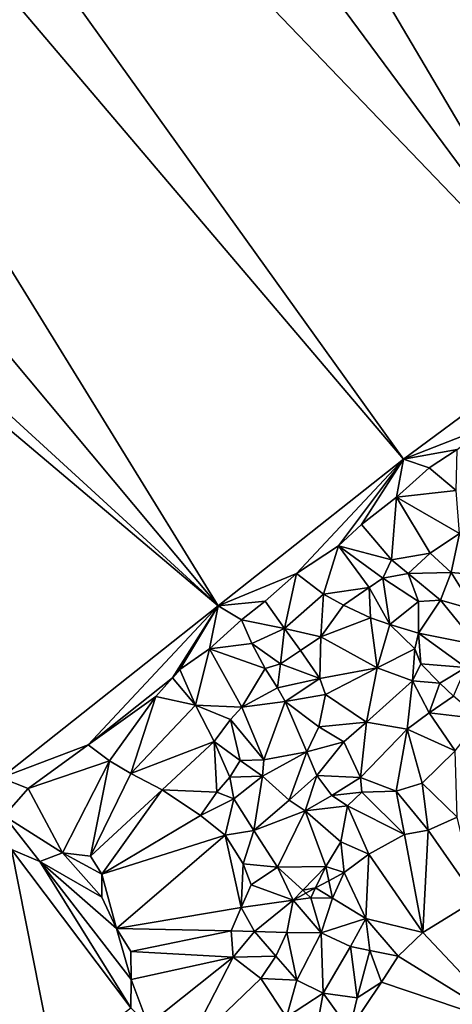
# Model space of a CAD drawing. Extents: x 575983 to 577000, y 6222000 to 6223005.
# Drawn here: x 576281 to 576298, y 6222502 to 6222541 of the extents above; entities that cross this region are included whole.
import ezdxf

# ---------------------------------------------------------------- set-up
doc = ezdxf.new("R2010")
doc.units = 0
doc.header["$MEASUREMENT"] = 0
doc.layers.add('Terraen', color=33, linetype='Continuous')

# ---------------------------------------------------------------- blocks, each defined once
blk = doc.blocks.new('1km_6222_576_UTM32_ACAD_1_FMEBLOCK12')
at = {"layer": 'Terraen', "color": 9, "true_color": 0xbbbbbb}
for points in [[(-40.41, 18.41, 2.02), (-45.93, 15.4, 2.01), (-9.815, -33.362, 2.03)], [(-40.41, 18.41, 2.02), (-9.815, -33.362, 2.03), (-2.591, -27.657, 2.088)], [(-52.11, 10.69, 1.98), (-9.815, -33.362, 2.03), (-45.93, 15.4, 2.01)], [(-52.11, 10.69, 1.98), (-56.45, 8.14, 1.98), (-16.791, -38.525, 2.101)], [(-52.11, 10.69, 1.98), (-16.791, -38.525, 2.101), (-9.815, -33.362, 2.03)], [(-62.5, 1.632, 2.035), (-24.109, -44.314, 2.286), (-56.45, 8.14, 1.98)], [(-24.109, -44.314, 2.286), (-16.791, -38.525, 2.101), (-56.45, 8.14, 1.98)], [(-62.5, 1.632, 2.035), (-62.5, -9.144, 2.052), (-24.109, -44.314, 2.286)], [(-62.5, -11.883, 2.089), (-24.109, -44.314, 2.286), (-62.5, -9.144, 2.052)], [(-62.5, -11.883, 2.089), (-32.674, -51.1, 2.431), (-24.109, -44.314, 2.286)], [(-13.522, -37.249, 3.536), (-9.815, -33.362, 2.03), (-16.791, -38.525, 2.101)], [(-13.522, -37.249, 3.536), (-16.791, -38.525, 2.101), (-14.668, -38.137, 3.628)], [(-16.791, -38.525, 2.101), (-15.771, -38.865, 3.689), (-14.668, -38.137, 3.628)], [(-14.706, -39.762, 4.558), (-14.668, -38.137, 3.628), (-15.771, -38.865, 3.689)], [(-24.109, -44.314, 2.286), (-21.006, -43.034, 3.56), (-16.791, -38.525, 2.101)], [(-19.35, -41.949, 3.546), (-16.791, -38.525, 2.101), (-21.006, -43.034, 3.56)], [(-19.35, -41.949, 3.546), (-18.445, -41.103, 2.993), (-16.791, -38.525, 2.101)], [(-17.061, -40.018, 3.101), (-16.791, -38.525, 2.101), (-18.445, -41.103, 2.993)], [(-17.061, -40.018, 3.101), (-15.771, -38.865, 3.689), (-16.791, -38.525, 2.101)], [(-17.061, -40.018, 3.101), (-14.706, -39.762, 4.558), (-15.771, -38.865, 3.689)], [(-17.061, -40.018, 3.101), (-18.445, -41.103, 2.993), (-17.255, -42.499, 3.321)], [(-17.061, -40.018, 3.101), (-17.255, -42.499, 3.321), (-15.738, -42.229, 4.009)], [(-17.061, -40.018, 3.101), (-14.574, -41.46, 4.994), (-14.706, -39.762, 4.558)], [(-17.061, -40.018, 3.101), (-15.738, -42.229, 4.009), (-14.574, -41.46, 4.994)], [(-19.35, -41.949, 3.546), (-17.255, -42.499, 3.321), (-18.445, -41.103, 2.993)], [(-14.574, -41.46, 4.994), (-15.738, -42.229, 4.009), (-14.9, -42.996, 3.54)], [(-14.574, -41.46, 4.994), (-14.9, -42.996, 3.54), (-13.708, -43.108, 3.562)], [(-19.35, -41.949, 3.546), (-21.006, -43.034, 3.56), (-19.947, -43.849, 3.982)], [(-19.35, -41.949, 3.546), (-19.947, -43.849, 3.982), (-18.137, -43.595, 3.946)], [(-19.35, -41.949, 3.546), (-17.601, -43.225, 3.602), (-17.255, -42.499, 3.321)], [(-19.35, -41.949, 3.546), (-18.137, -43.595, 3.946), (-17.601, -43.225, 3.602)], [(-15.738, -42.229, 4.009), (-17.255, -42.499, 3.321), (-16.597, -43.041, 3.321)], [(-15.738, -42.229, 4.009), (-16.597, -43.041, 3.321), (-14.9, -42.996, 3.54)], [(-17.601, -43.225, 3.602), (-16.597, -43.041, 3.321), (-17.255, -42.499, 3.321)], [(-24.109, -44.314, 2.286), (-22.251, -44.127, 2.874), (-21.006, -43.034, 3.56)], [(-21.006, -43.034, 3.56), (-22.251, -44.127, 2.874), (-21.48, -45.209, 2.987)], [(-19.947, -43.849, 3.982), (-21.006, -43.034, 3.56), (-21.48, -45.209, 2.987)], [(-17.601, -43.225, 3.602), (-16.193, -44.142, 3.729), (-16.597, -43.041, 3.321)], [(-15.331, -44.09, 3.607), (-14.9, -42.996, 3.54), (-16.597, -43.041, 3.321)], [(-15.331, -44.09, 3.607), (-16.597, -43.041, 3.321), (-16.193, -44.142, 3.729)], [(-13.988, -44.467, 4.333), (-14.9, -42.996, 3.54), (-15.331, -44.09, 3.607)], [(-13.988, -44.467, 4.333), (-13.708, -43.108, 3.562), (-14.9, -42.996, 3.54)], [(-17.601, -43.225, 3.602), (-18.137, -43.595, 3.946), (-17.332, -45.046, 4.225)], [(-17.601, -43.225, 3.602), (-17.332, -45.046, 4.225), (-16.193, -44.142, 3.729)], [(-20.051, -45.544, 4.096), (-19.947, -43.849, 3.982), (-21.48, -45.209, 2.987)], [(-20.051, -45.544, 4.096), (-19.159, -44.29, 4.017), (-19.947, -43.849, 3.982)], [(-18.137, -43.595, 3.946), (-19.947, -43.849, 3.982), (-19.159, -44.29, 4.017)], [(-18.137, -43.595, 3.946), (-19.159, -44.29, 4.017), (-18.089, -44.794, 4.215)], [(-18.137, -43.595, 3.946), (-18.089, -44.794, 4.215), (-17.332, -45.046, 4.225)], [(-32.674, -51.1, 2.431), (-29.238, -49.798, 3.923), (-24.109, -44.314, 2.286)], [(-24.109, -44.314, 2.286), (-29.238, -49.798, 3.923), (-25.912, -47.161, 3.15)], [(-25.613, -46.831, 3.115), (-24.109, -44.314, 2.286), (-25.912, -47.161, 3.15)], [(-25.613, -46.831, 3.115), (-24.452, -46.009, 3.805), (-24.109, -44.314, 2.286)], [(-24.452, -46.009, 3.805), (-23.185, -44.87, 3.653), (-24.109, -44.314, 2.286)], [(-24.109, -44.314, 2.286), (-23.185, -44.87, 3.653), (-22.251, -44.127, 2.874)], [(-23.185, -44.87, 3.653), (-21.48, -45.209, 2.987), (-22.251, -44.127, 2.874)], [(-20.051, -45.544, 4.096), (-18.089, -44.794, 4.215), (-19.159, -44.29, 4.017)], [(-17.332, -45.046, 4.225), (-16.193, -45.394, 3.734), (-16.193, -44.142, 3.729)], [(-15.331, -44.09, 3.607), (-16.193, -45.394, 3.734), (-13.885, -45.856, 4.554)], [(-15.331, -44.09, 3.607), (-16.193, -44.142, 3.729), (-16.193, -45.394, 3.734)], [(-13.988, -44.467, 4.333), (-15.331, -44.09, 3.607), (-13.885, -45.856, 4.554)], [(-24.452, -46.009, 3.805), (-22.77, -45.806, 3.988), (-23.185, -44.87, 3.653)], [(-22.77, -45.806, 3.988), (-21.48, -45.209, 2.987), (-23.185, -44.87, 3.653)], [(-20.051, -45.544, 4.096), (-17.821, -46.765, 3.491), (-18.089, -44.794, 4.215)], [(-17.332, -45.046, 4.225), (-18.089, -44.794, 4.215), (-17.821, -46.765, 3.491)], [(-17.332, -45.046, 4.225), (-17.821, -46.765, 3.491), (-16.343, -46.014, 3.71)], [(-17.332, -45.046, 4.225), (-16.343, -46.014, 3.71), (-16.193, -45.394, 3.734)], [(-21.641, -46.6, 3.854), (-21.48, -45.209, 2.987), (-22.77, -45.806, 3.988)], [(-21.641, -46.6, 3.854), (-20.858, -46.072, 3.226), (-21.48, -45.209, 2.987)], [(-20.051, -45.544, 4.096), (-21.48, -45.209, 2.987), (-20.858, -46.072, 3.226)], [(-16.108, -46.611, 3.763), (-16.193, -45.394, 3.734), (-16.343, -46.014, 3.71)], [(-14.326, -46.753, 4.392), (-16.193, -45.394, 3.734), (-16.108, -46.611, 3.763)], [(-13.885, -45.856, 4.554), (-16.193, -45.394, 3.734), (-14.326, -46.753, 4.392)], [(-24.452, -46.009, 3.805), (-22.255, -46.788, 4.327), (-22.77, -45.806, 3.988)], [(-21.641, -46.6, 3.854), (-22.77, -45.806, 3.988), (-22.255, -46.788, 4.327)], [(-20.051, -45.544, 4.096), (-20.858, -46.072, 3.226), (-20.095, -47.178, 3.288)], [(-20.051, -45.544, 4.096), (-20.095, -47.178, 3.288), (-17.821, -46.765, 3.491)], [(-25.613, -46.831, 3.115), (-24.998, -48.243, 3.609), (-24.452, -46.009, 3.805)], [(-24.452, -46.009, 3.805), (-24.998, -48.243, 3.609), (-23.167, -48.314, 4.064)], [(-24.452, -46.009, 3.805), (-23.167, -48.314, 4.064), (-22.255, -46.788, 4.327)], [(-21.641, -46.6, 3.854), (-20.095, -47.178, 3.288), (-20.858, -46.072, 3.226)], [(-16.427, -47.27, 4.401), (-16.343, -46.014, 3.71), (-17.821, -46.765, 3.491)], [(-16.427, -47.27, 4.401), (-16.108, -46.611, 3.763), (-16.343, -46.014, 3.71)], [(-21.641, -46.6, 3.854), (-22.255, -46.788, 4.327), (-21.768, -47.549, 4.378)], [(-21.641, -46.6, 3.854), (-21.768, -47.549, 4.378), (-20.095, -47.178, 3.288)], [(-16.427, -47.27, 4.401), (-15.349, -47.37, 3.717), (-16.108, -46.611, 3.763)], [(-14.326, -46.753, 4.392), (-16.108, -46.611, 3.763), (-15.349, -47.37, 3.717)], [(-25.613, -46.831, 3.115), (-25.912, -47.161, 3.15), (-24.998, -48.243, 3.609)], [(-23.167, -48.314, 4.064), (-21.768, -47.549, 4.378), (-22.255, -46.788, 4.327)], [(-20.095, -47.178, 3.288), (-19.873, -47.813, 3.051), (-17.821, -46.765, 3.491)], [(-18.251, -48.906, 4.368), (-17.821, -46.765, 3.491), (-19.873, -47.813, 3.051)], [(-18.251, -48.906, 4.368), (-16.427, -47.27, 4.401), (-17.821, -46.765, 3.491)], [(-14.326, -46.753, 4.392), (-15.349, -47.37, 3.717), (-14.819, -47.885, 3.531)], [(-26.573, -47.891, 3.228), (-25.912, -47.161, 3.15), (-29.238, -49.798, 3.923)], [(-26.573, -47.891, 3.228), (-24.998, -48.243, 3.609), (-25.912, -47.161, 3.15)], [(-21.459, -48.097, 4.338), (-20.095, -47.178, 3.288), (-21.768, -47.549, 4.378)], [(-21.459, -48.097, 4.338), (-19.873, -47.813, 3.051), (-20.095, -47.178, 3.288)], [(-16.643, -49.18, 4.279), (-16.427, -47.27, 4.401), (-18.251, -48.906, 4.368)], [(-15.769, -48.538, 4.407), (-16.427, -47.27, 4.401), (-16.643, -49.18, 4.279)], [(-15.769, -48.538, 4.407), (-15.349, -47.37, 3.717), (-16.427, -47.27, 4.401)], [(-15.769, -48.538, 4.407), (-14.819, -47.885, 3.531), (-15.349, -47.37, 3.717)], [(-23.167, -48.314, 4.064), (-21.459, -48.097, 4.338), (-21.768, -47.549, 4.378)], [(-21.459, -48.097, 4.338), (-20.129, -49.092, 3.573), (-19.873, -47.813, 3.051)], [(-18.251, -48.906, 4.368), (-19.873, -47.813, 3.051), (-20.129, -49.092, 3.573)], [(-26.573, -47.891, 3.228), (-29.238, -49.798, 3.923), (-28.399, -50.432, 4.071)], [(-26.573, -47.891, 3.228), (-28.399, -50.432, 4.071), (-27.552, -50.94, 4.427)], [(-26.573, -47.891, 3.228), (-27.552, -50.94, 4.427), (-24.998, -48.243, 3.609)], [(-23.167, -48.314, 4.064), (-22.305, -50.399, 3.643), (-21.459, -48.097, 4.338)], [(-21.459, -48.097, 4.338), (-22.305, -50.399, 3.643), (-20.601, -50.079, 3.32)], [(-21.459, -48.097, 4.338), (-20.601, -50.079, 3.32), (-20.129, -49.092, 3.573)], [(-15.769, -48.538, 4.407), (-13.758, -48.778, 3.237), (-14.819, -47.885, 3.531)], [(-27.552, -50.94, 4.427), (-24.268, -49.677, 3.666), (-24.998, -48.243, 3.609)], [(-23.614, -48.809, 4.052), (-24.998, -48.243, 3.609), (-24.268, -49.677, 3.666)], [(-23.167, -48.314, 4.064), (-24.998, -48.243, 3.609), (-23.614, -48.809, 4.052)], [(-23.167, -48.314, 4.064), (-23.614, -48.809, 4.052), (-22.305, -50.399, 3.643)], [(-15.769, -48.538, 4.407), (-16.643, -49.18, 4.279), (-14.752, -50.042, 3.203)], [(-15.769, -48.538, 4.407), (-14.752, -50.042, 3.203), (-13.758, -48.778, 3.237)], [(-23.614, -48.809, 4.052), (-24.268, -49.677, 3.666), (-23.231, -50.416, 3.68)], [(-23.614, -48.809, 4.052), (-23.231, -50.416, 3.68), (-22.305, -50.399, 3.643)], [(-19.142, -49.684, 4.365), (-18.251, -48.906, 4.368), (-20.129, -49.092, 3.573)], [(-18.487, -51.087, 4.135), (-18.251, -48.906, 4.368), (-19.142, -49.684, 4.365)], [(-16.643, -49.18, 4.279), (-18.251, -48.906, 4.368), (-18.487, -51.087, 4.135)], [(-19.142, -49.684, 4.365), (-20.129, -49.092, 3.573), (-20.601, -50.079, 3.32)], [(-16.643, -49.18, 4.279), (-18.487, -51.087, 4.135), (-17.08, -51.627, 3.26)], [(-16.643, -49.18, 4.279), (-17.08, -51.627, 3.26), (-16.054, -51.322, 3.193)], [(-16.643, -49.18, 4.279), (-16.054, -51.322, 3.193), (-14.752, -50.042, 3.203)], [(-27.552, -50.94, 4.427), (-26.318, -51.584, 4.609), (-24.268, -49.677, 3.666)], [(-26.318, -51.584, 4.609), (-24.155, -51.671, 4.349), (-24.268, -49.677, 3.666)], [(-23.643, -51.076, 3.823), (-23.231, -50.416, 3.68), (-24.268, -49.677, 3.666)], [(-24.155, -51.671, 4.349), (-23.643, -51.076, 3.823), (-24.268, -49.677, 3.666)], [(-19.142, -49.684, 4.365), (-20.601, -50.079, 3.32), (-20.208, -51.02, 3.419)], [(-18.487, -51.087, 4.135), (-19.142, -49.684, 4.365), (-20.208, -51.02, 3.419)], [(-31.614, -51.528, 3.075), (-29.238, -49.798, 3.923), (-32.674, -51.1, 2.431)], [(-31.614, -51.528, 3.075), (-28.399, -50.432, 4.071), (-29.238, -49.798, 3.923)], [(-22.355, -51.034, 4.282), (-20.601, -50.079, 3.32), (-22.305, -50.399, 3.643)], [(-21.303, -51.989, 4.526), (-20.601, -50.079, 3.32), (-22.355, -51.034, 4.282)], [(-21.303, -51.989, 4.526), (-20.208, -51.02, 3.419), (-20.601, -50.079, 3.32)], [(-14.669, -52.655, 4.208), (-14.752, -50.042, 3.203), (-16.054, -51.322, 3.193)], [(-30.25, -54.068, 2.556), (-28.399, -50.432, 4.071), (-31.614, -51.528, 3.075)], [(-29.15, -54.196, 2.556), (-28.399, -50.432, 4.071), (-30.25, -54.068, 2.556)], [(-29.15, -54.196, 2.556), (-27.552, -50.94, 4.427), (-28.399, -50.432, 4.071)], [(-22.355, -51.034, 4.282), (-23.231, -50.416, 3.68), (-23.643, -51.076, 3.823)], [(-22.355, -51.034, 4.282), (-22.305, -50.399, 3.643), (-23.231, -50.416, 3.68)], [(-31.614, -51.528, 3.075), (-32.674, -51.1, 2.431), (-32.559, -52.613, 2.556)], [(-29.15, -54.196, 2.556), (-26.318, -51.584, 4.609), (-27.552, -50.94, 4.427)], [(-23.482, -51.94, 3.936), (-23.643, -51.076, 3.823), (-24.155, -51.671, 4.349)], [(-23.482, -51.94, 3.936), (-22.355, -51.034, 4.282), (-23.643, -51.076, 3.823)], [(-23.482, -51.94, 3.936), (-22.696, -53.184, 4.131), (-22.355, -51.034, 4.282)], [(-22.696, -53.184, 4.131), (-21.303, -51.989, 4.526), (-22.355, -51.034, 4.282)], [(-20.674, -52.41, 4.521), (-20.208, -51.02, 3.419), (-21.303, -51.989, 4.526)], [(-20.674, -52.41, 4.521), (-19.619, -51.807, 3.246), (-20.208, -51.02, 3.419)], [(-18.487, -51.087, 4.135), (-20.208, -51.02, 3.419), (-19.619, -51.807, 3.246)], [(-18.487, -51.087, 4.135), (-19.619, -51.807, 3.246), (-18.429, -51.668, 3.282)], [(-18.487, -51.087, 4.135), (-18.429, -51.668, 3.282), (-17.08, -51.627, 3.26)], [(-30.25, -54.068, 2.556), (-31.614, -51.528, 3.075), (-32.559, -52.613, 2.556)], [(-28.703, -54.916, 2.556), (-26.318, -51.584, 4.609), (-29.15, -54.196, 2.556)], [(-28.703, -54.916, 2.556), (-24.807, -52.599, 4.647), (-26.318, -51.584, 4.609)], [(-26.318, -51.584, 4.609), (-24.807, -52.599, 4.647), (-24.155, -51.671, 4.349)], [(-23.482, -51.94, 3.936), (-24.155, -51.671, 4.349), (-24.807, -52.599, 4.647)], [(-18.429, -51.668, 3.282), (-19.619, -51.807, 3.246), (-19.001, -52.207, 3.324)], [(-16.751, -53.347, 4.176), (-18.429, -51.668, 3.282), (-19.001, -52.207, 3.324)], [(-16.751, -53.347, 4.176), (-17.08, -51.627, 3.26), (-18.429, -51.668, 3.282)], [(-15.819, -53.174, 4.093), (-16.054, -51.322, 3.193), (-17.08, -51.627, 3.26)], [(-15.819, -53.174, 4.093), (-17.08, -51.627, 3.26), (-16.751, -53.347, 4.176)], [(-14.669, -52.655, 4.208), (-16.054, -51.322, 3.193), (-15.819, -53.174, 4.093)], [(-23.482, -51.94, 3.936), (-24.807, -52.599, 4.647), (-23.834, -53.373, 4.626)], [(-23.482, -51.94, 3.936), (-23.834, -53.373, 4.626), (-22.696, -53.184, 4.131)], [(-22.696, -53.184, 4.131), (-20.674, -52.41, 4.521), (-21.303, -51.989, 4.526)], [(-20.674, -52.41, 4.521), (-19.001, -52.207, 3.324), (-19.619, -51.807, 3.246)], [(-22.696, -53.184, 4.131), (-21.766, -54.63, 3.995), (-20.674, -52.41, 4.521)], [(-21.766, -54.63, 3.995), (-19.852, -54.606, 3.754), (-20.674, -52.41, 4.521)], [(-20.674, -52.41, 4.521), (-19.258, -53.637, 3.953), (-19.001, -52.207, 3.324)], [(-20.674, -52.41, 4.521), (-19.852, -54.606, 3.754), (-19.258, -53.637, 3.953)], [(-18.162, -54.126, 4.302), (-19.001, -52.207, 3.324), (-19.258, -53.637, 3.953)], [(-16.751, -53.347, 4.176), (-19.001, -52.207, 3.324), (-18.162, -54.126, 4.302)], [(-31.146, -54.416, 2.556), (-32.559, -52.613, 2.556), (-32.271, -53.938, 2.556)], [(-30.25, -54.068, 2.556), (-32.559, -52.613, 2.556), (-31.146, -54.416, 2.556)], [(-28.703, -54.916, 2.556), (-23.834, -53.373, 4.626), (-24.807, -52.599, 4.647)], [(-14.669, -52.655, 4.208), (-15.819, -53.174, 4.093), (-13.906, -55.911, 2.899)], [(-22.696, -53.184, 4.131), (-23.834, -53.373, 4.626), (-23.121, -54.498, 4.358)], [(-22.696, -53.184, 4.131), (-23.121, -54.498, 4.358), (-21.766, -54.63, 3.995)], [(-15.819, -53.174, 4.093), (-16.751, -53.347, 4.176), (-16.029, -57.218, 2.705)], [(-15.819, -53.174, 4.093), (-16.029, -57.218, 2.705), (-13.906, -55.911, 2.899)], [(-28.122, -57.054, 2.556), (-23.834, -53.373, 4.626), (-28.703, -54.916, 2.556)], [(-28.122, -57.054, 2.556), (-23.203, -56.224, 3.919), (-23.834, -53.373, 4.626)], [(-23.203, -56.224, 3.919), (-23.121, -54.498, 4.358), (-23.834, -53.373, 4.626)], [(-19.127, -54.838, 4.13), (-19.258, -53.637, 3.953), (-19.852, -54.606, 3.754)], [(-18.162, -54.126, 4.302), (-19.258, -53.637, 3.953), (-19.127, -54.838, 4.13)], [(-16.751, -53.347, 4.176), (-18.162, -54.126, 4.302), (-16.029, -57.218, 2.705)], [(-30.572, -62.5, 2.585), (-32.271, -53.938, 2.556), (-40.409, -62.5, 2.645)], [(-27.549, -60.194, 2.556), (-31.146, -54.416, 2.556), (-32.271, -53.938, 2.556)], [(-30.572, -62.5, 2.585), (-27.549, -60.194, 2.556), (-32.271, -53.938, 2.556)], [(-28.701, -55.821, 2.556), (-30.25, -54.068, 2.556), (-31.146, -54.416, 2.556)], [(-28.122, -57.054, 2.556), (-28.701, -55.821, 2.556), (-31.146, -54.416, 2.556)], [(-27.54, -59.074, 2.556), (-28.122, -57.054, 2.556), (-31.146, -54.416, 2.556)], [(-27.549, -60.194, 2.556), (-27.54, -59.074, 2.556), (-31.146, -54.416, 2.556)], [(-28.703, -54.916, 2.556), (-29.15, -54.196, 2.556), (-30.25, -54.068, 2.556)], [(-28.701, -55.821, 2.556), (-28.703, -54.916, 2.556), (-30.25, -54.068, 2.556)], [(-18.162, -54.126, 4.302), (-19.127, -54.838, 4.13), (-18.273, -56.663, 3.391)], [(-18.162, -54.126, 4.302), (-18.273, -56.663, 3.391), (-16.029, -57.218, 2.705)], [(-23.203, -56.224, 3.919), (-22.797, -55.325, 4.009), (-23.121, -54.498, 4.358)], [(-21.766, -54.63, 3.995), (-23.121, -54.498, 4.358), (-22.797, -55.325, 4.009)], [(-21.766, -54.63, 3.995), (-22.797, -55.325, 4.009), (-21.14, -55.931, 3.709)], [(-20.768, -55.548, 3.722), (-19.852, -54.606, 3.754), (-21.766, -54.63, 3.995)], [(-20.768, -55.548, 3.722), (-21.766, -54.63, 3.995), (-21.14, -55.931, 3.709)], [(-20.262, -55.454, 3.892), (-19.852, -54.606, 3.754), (-20.768, -55.548, 3.722)], [(-19.737, -55.169, 4.002), (-19.852, -54.606, 3.754), (-20.262, -55.454, 3.892)], [(-19.737, -55.169, 4.002), (-19.127, -54.838, 4.13), (-19.852, -54.606, 3.754)], [(-28.122, -57.054, 2.556), (-28.703, -54.916, 2.556), (-28.701, -55.821, 2.556)], [(-19.737, -55.169, 4.002), (-20.262, -55.454, 3.892), (-19.596, -55.859, 3.709)], [(-19.737, -55.169, 4.002), (-19.596, -55.859, 3.709), (-19.127, -54.838, 4.13)], [(-19.127, -54.838, 4.13), (-19.596, -55.859, 3.709), (-18.273, -56.663, 3.391)], [(-21.14, -55.931, 3.709), (-22.797, -55.325, 4.009), (-23.203, -56.224, 3.919)], [(-20.645, -55.662, 3.812), (-20.768, -55.548, 3.722), (-21.14, -55.931, 3.709)], [(-20.262, -55.454, 3.892), (-20.768, -55.548, 3.722), (-20.645, -55.662, 3.812)], [(-20.262, -55.454, 3.892), (-20.645, -55.662, 3.812), (-20.449, -55.842, 3.709)], [(-20.262, -55.454, 3.892), (-20.449, -55.842, 3.709), (-19.596, -55.859, 3.709)], [(-21.14, -55.931, 3.709), (-23.203, -56.224, 3.919), (-22.668, -57.168, 3.736)], [(-21.397, -57.21, 4.202), (-21.14, -55.931, 3.709), (-22.668, -57.168, 3.736)], [(-20.04, -57.23, 4.415), (-21.14, -55.931, 3.709), (-21.397, -57.21, 4.202)], [(-20.645, -55.662, 3.812), (-21.14, -55.931, 3.709), (-20.449, -55.842, 3.709)], [(-20.04, -57.23, 4.415), (-20.449, -55.842, 3.709), (-21.14, -55.931, 3.709)], [(-20.04, -57.23, 4.415), (-19.596, -55.859, 3.709), (-20.449, -55.842, 3.709)], [(-20.04, -57.23, 4.415), (-18.273, -56.663, 3.391), (-19.596, -55.859, 3.709)], [(-12.554, -60.904, 4.164), (-13.906, -55.911, 2.899), (-16.029, -57.218, 2.705)], [(-28.122, -57.054, 2.556), (-23.595, -57.15, 3.927), (-23.203, -56.224, 3.919)], [(-22.668, -57.168, 3.736), (-23.203, -56.224, 3.919), (-23.595, -57.15, 3.927)], [(-18.884, -57.762, 4.221), (-18.273, -56.663, 3.391), (-20.04, -57.23, 4.415)], [(-18.111, -57.926, 3.741), (-18.273, -56.663, 3.391), (-18.884, -57.762, 4.221)], [(-18.273, -56.663, 3.391), (-17.004, -58.143, 2.65), (-16.029, -57.218, 2.705)], [(-18.111, -57.926, 3.741), (-17.004, -58.143, 2.65), (-18.273, -56.663, 3.391)], [(-27.549, -57.957, 2.556), (-23.595, -57.15, 3.927), (-28.122, -57.054, 2.556)], [(-27.54, -59.074, 2.556), (-27.549, -57.957, 2.556), (-28.122, -57.054, 2.556)], [(-27.549, -57.957, 2.556), (-23.508, -58.19, 4.511), (-23.595, -57.15, 3.927)], [(-22.668, -57.168, 3.736), (-23.595, -57.15, 3.927), (-23.508, -58.19, 4.511)], [(-21.829, -58.149, 4.181), (-22.668, -57.168, 3.736), (-23.508, -58.19, 4.511)], [(-21.397, -57.21, 4.202), (-22.668, -57.168, 3.736), (-21.829, -58.149, 4.181)], [(-21.397, -57.21, 4.202), (-21.829, -58.149, 4.181), (-20.994, -59.1, 4.124)], [(-20.04, -57.23, 4.415), (-21.397, -57.21, 4.202), (-20.994, -59.1, 4.124)], [(-20.04, -57.23, 4.415), (-20.994, -59.1, 4.124), (-19.965, -59.608, 3.834)], [(-18.884, -57.762, 4.221), (-20.04, -57.23, 4.415), (-19.965, -59.608, 3.834)], [(-12.554, -60.904, 4.164), (-16.029, -57.218, 2.705), (-17.004, -58.143, 2.65)], [(-18.884, -57.762, 4.221), (-19.965, -59.608, 3.834), (-18.622, -59.799, 3.438)], [(-18.111, -57.926, 3.741), (-18.884, -57.762, 4.221), (-18.622, -59.799, 3.438)], [(-18.111, -57.926, 3.741), (-18.622, -59.799, 3.438), (-17.656, -59.18, 3.049)], [(-18.111, -57.926, 3.741), (-17.656, -59.18, 3.049), (-17.004, -58.143, 2.65)], [(-27.54, -59.074, 2.556), (-23.508, -58.19, 4.511), (-27.549, -57.957, 2.556)], [(-26.864, -60.858, 2.556), (-23.508, -58.19, 4.511), (-27.54, -59.074, 2.556)], [(-25.439, -61.928, 2.556), (-23.508, -58.19, 4.511), (-26.864, -60.858, 2.556)], [(-25.439, -61.928, 2.556), (-22.416, -59.026, 4.564), (-23.508, -58.19, 4.511)], [(-21.829, -58.149, 4.181), (-23.508, -58.19, 4.511), (-22.416, -59.026, 4.564)], [(-20.994, -59.1, 4.124), (-21.829, -58.149, 4.181), (-22.416, -59.026, 4.564)], [(-12.554, -60.904, 4.164), (-17.004, -58.143, 2.65), (-17.656, -59.18, 3.049)], [(-26.864, -60.858, 2.556), (-27.54, -59.074, 2.556), (-27.549, -60.194, 2.556)], [(-25.439, -61.928, 2.556), (-21.406, -60.553, 4.576), (-22.416, -59.026, 4.564)], [(-20.994, -59.1, 4.124), (-22.416, -59.026, 4.564), (-21.406, -60.553, 4.576)], [(-19.965, -59.608, 3.834), (-20.994, -59.1, 4.124), (-21.406, -60.553, 4.576)], [(-18.915, -61.06, 3.682), (-17.656, -59.18, 3.049), (-18.622, -59.799, 3.438)], [(-12.554, -60.904, 4.164), (-17.656, -59.18, 3.049), (-18.915, -61.06, 3.682)], [(-19.965, -59.608, 3.834), (-21.406, -60.553, 4.576), (-20.405, -62.073, 4.576)], [(-19.965, -59.608, 3.834), (-20.405, -62.073, 4.576), (-18.915, -61.06, 3.682)], [(-19.965, -59.608, 3.834), (-18.915, -61.06, 3.682), (-18.622, -59.799, 3.438)]]:
    blk.add_polyline3d(points, close=True, dxfattribs=at)

msp = doc.modelspace()

# ---------------------------------------------------------------- block references
at = {"layer": 'Terraen', "color": 9, "true_color": 0xbbbbbb}
msp.add_blockref('1km_6222_576_UTM32_ACAD_1_FMEBLOCK12', (576312.5, 6222562.5), dxfattribs=at)

doc.saveas('drawing.dxf')
